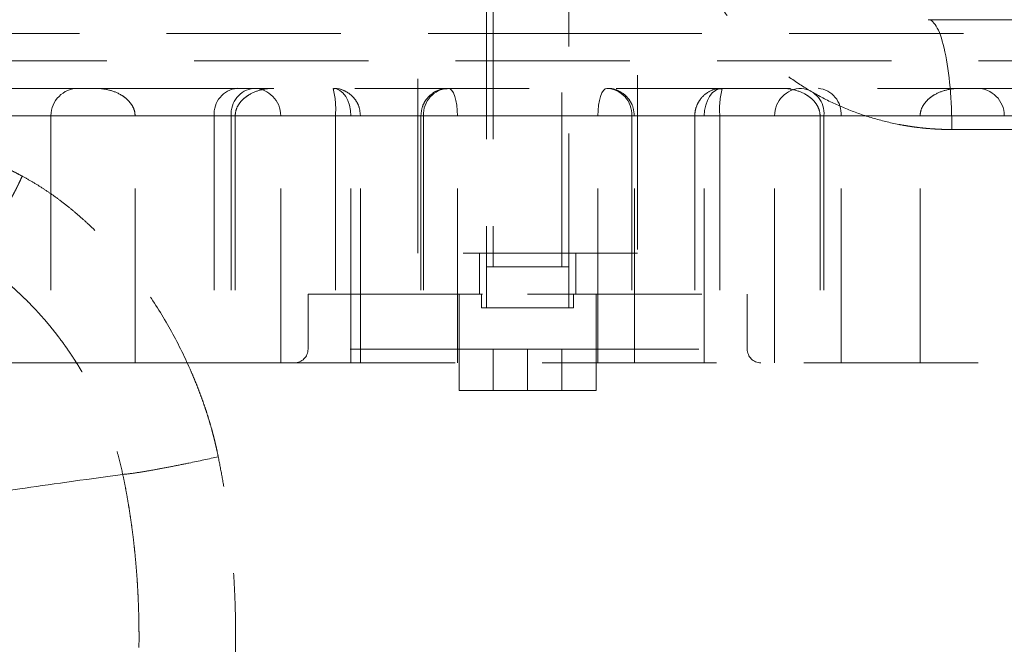
# Model space of a CAD drawing. Units: millimetres. Extents: x 0 to 420, y 0 to 297.
# Drawn here: x 249 to 256, y 193 to 197 of the extents above; entities that cross this region are included whole.
import ezdxf

# ---------------------------------------------------------------- set-up
doc = ezdxf.new("R2010")
doc.units = ezdxf.units.MM
doc.linetypes.add('HIDDEN', pattern=[1.905, 1.27, -0.635])

msp = doc.modelspace()

# ---------------------------------------------------------------- linework, layer by layer
at = {"color": 7, "linetype": 'HIDDEN', "lineweight": 18}
for p, q in [((251.9554, 195.3649), (251.9554, 198.5649)), ((253.5554, 198.5649), (253.5554, 195.3649)), ((252.4554, 197.4649), (252.4554, 194.9649)), ((252.5054, 197.4649), (252.5054, 195.2649)), ((253.0054, 195.2649), (253.0054, 197.4649)), ((253.0554, 194.9649), (253.0554, 197.4649)), ((242.5054, 196.9649), (252.7554, 196.9649)), ((252.7554, 196.9649), (263.0054, 196.9649)), ((249.6039, 196.5649), (244.2029, 196.5649)), ((250.639, 196.5649), (250.9062, 196.5649)), ((258.4804, 196.5649), (250.9062, 196.5649)), ((253.2671, 196.3649), (243.9352, 196.3649)), ((251.3551, 196.3649), (244.2431, 196.3649)), ((253.5142, 196.3649), (246.5267, 196.3649)), ((254.5543, 196.3649), (246.7951, 196.3649)), ((251.4683, 196.3649), (248.784, 196.3649)), ((249.2827, 196.3649), (249.2827, 194.5649)), ((250.5963, 196.3649), (249.2841, 196.3649)), ((249.8955, 194.5649), (249.8955, 196.3649)), ((250.6251, 196.3649), (250.4718, 196.3649)), ((250.4718, 196.3649), (250.4718, 194.5649)), ((250.5963, 196.3649), (250.5963, 194.5649)), ((250.9566, 196.3649), (250.5963, 196.3649)), ((250.6251, 196.3649), (250.6251, 194.5649)), ((250.9566, 196.3649), (258.7157, 196.3649)), ((250.9566, 194.5649), (250.9566, 196.3649)), ((251.3551, 196.3649), (251.3551, 194.5649)), ((251.3551, 196.3649), (251.5375, 196.3649)), ((251.4683, 194.5649), (251.4683, 196.3649)), ((251.5376, 194.5649), (251.5376, 196.3649)), ((251.9779, 196.3649), (251.9779, 194.5649)), ((252.2437, 196.3649), (251.98, 196.3649)), ((251.9966, 196.3649), (258.9842, 196.3649)), ((251.9966, 196.3649), (251.9966, 194.5649)), ((252.2437, 196.3649), (261.5756, 196.3649)), ((252.2437, 194.5649), (252.2437, 196.3649)), ((253.2671, 196.3649), (253.5308, 196.3649)), ((253.2671, 194.5649), (253.2671, 196.3649)), ((253.5142, 196.3649), (253.5142, 194.5649)), ((253.5329, 194.5649), (253.5329, 196.3649)), ((253.9733, 196.3649), (253.9733, 194.5649)), ((254.1557, 196.3649), (253.9733, 196.3649)), ((254.0426, 194.5649), (254.0426, 196.3649)), ((254.0426, 196.3649), (256.7269, 196.3649)), ((254.1557, 196.3649), (261.2677, 196.3649)), ((254.1557, 196.3649), (254.1557, 194.5649)), ((254.5543, 196.3649), (254.9145, 196.3649)), ((254.5543, 194.5649), (254.5543, 196.3649)), ((254.8857, 196.3649), (254.8857, 194.5649)), ((255.039, 196.3649), (254.8857, 196.3649)), ((254.9145, 196.3649), (256.2267, 196.3649)), ((254.9145, 196.3649), (254.9145, 194.5649)), ((255.039, 194.5649), (255.039, 196.3649)), ((255.6153, 194.5649), (255.6153, 196.3649)), ((258.4368, 196.2649), (255.8464, 196.2649)), ((253.5554, 195.3649), (251.9554, 195.3649)), ((252.4054, 195.3649), (252.4054, 195.0649)), ((253.1054, 195.0649), (253.1054, 195.3649)), ((251.1554, 195.0649), (252.7554, 195.0649)), ((251.1554, 195.0649), (251.1554, 194.6649)), ((252.2554, 195.0649), (252.2554, 194.3649)), ((252.4204, 195.0649), (252.4204, 194.9649)), ((252.7554, 195.0649), (254.3554, 195.0649)), ((253.0904, 194.9649), (253.0904, 195.0649)), ((253.2554, 194.3649), (253.2554, 195.0649)), ((254.3554, 194.6649), (254.3554, 195.0649)), ((253.0904, 194.9649), (252.4204, 194.9649)), ((252.7336, 194.6649), (251.1584, 194.6649)), ((252.5054, 194.6649), (252.7554, 194.6649)), ((252.5054, 194.3649), (252.5054, 194.6649)), ((252.7336, 194.6649), (254.3524, 194.6649)), ((252.7554, 194.6649), (252.7554, 194.3649)), ((252.7554, 194.6649), (253.0054, 194.6649)), ((253.0054, 194.6649), (253.0054, 194.3649)), ((249.8955, 194.5649), (248.7827, 194.5649)), ((250.6251, 194.5649), (249.8955, 194.5649)), ((250.6251, 194.5649), (250.9566, 194.5649)), ((250.9566, 194.5649), (258.7157, 194.5649)), ((253.2554, 194.3649), (252.2554, 194.3649))]:
    msp.add_line(p, q, dxfattribs=at)
at = {"color": 7, "linetype": 'HIDDEN', "lineweight": 18, "flags": 128}
for points in [[(251.3376, 196.5649), (251.3631, 196.5611), (251.3876, 196.5497), (251.4102, 196.5312), (251.43, 196.5063), (251.4462, 196.476), (251.4583, 196.4414), (251.4658, 196.4039), (251.4683, 196.3649)], [(252.1779, 196.5649), (252.1908, 196.5611), (252.2031, 196.5497), (252.2145, 196.5312), (252.2244, 196.5063), (252.2326, 196.476), (252.2387, 196.4414), (252.2424, 196.4039), (252.2437, 196.3649)], [(253.3329, 196.5649), (253.3201, 196.5611), (253.3077, 196.5497), (253.2964, 196.5312), (253.2864, 196.5063), (253.2782, 196.476), (253.2721, 196.4414), (253.2684, 196.4039), (253.2671, 196.3649)], [(254.1733, 196.5649), (254.1478, 196.5611), (254.1232, 196.5497), (254.1006, 196.5312), (254.0808, 196.5063), (254.0646, 196.476), (254.0525, 196.4414), (254.0451, 196.4039), (254.0426, 196.3649)]]:
    msp.add_lwpolyline(points, dxfattribs=at)
at = {"color": 7, "linetype": 'HIDDEN', "lineweight": 18}
for centre, radius, start, end in [((249.4827, 196.3649), 0.2, 90, 180), ((250.657, 196.38), 0.1858, 95.56177, 184.64769), ((250.7802, 196.3814), 0.1846, 96.25722, 185.12046), ((250.7583, 196.3667), 0.1982, 359.49205, 89.48354), ((250.7721, 196.4145), 0.5851, 355.13555, 14.89371), ((252.1878, 196.3738), 0.1913, 92.94329, 182.66798), ((253.3231, 196.3738), 0.1913, 357.33167, 87.05683), ((254.7387, 196.4145), 0.5851, 165.1065, 184.86425), ((254.7525, 196.3667), 0.1982, 90.51646, 180.50795), ((254.7306, 196.3814), 0.1846, 354.8794, 83.74292), ((254.8538, 196.38), 0.1858, 355.35217, 84.43836), ((256.0281, 196.3649), 0.2, 0, 90), ((251.0554, 194.6649), 0.1, 270, 0), ((254.4554, 194.6649), 0.1, 180, 270)]:
    msp.add_arc(centre, radius, start, end, dxfattribs=at)
for points, knots in [([(255.8464, 196.2649), (255.8319, 196.265), (255.8029, 196.2652), (255.7595, 196.2666), (255.7162, 196.2689), (255.6731, 196.2721), (255.63, 196.2763), (255.5871, 196.2813), (255.5443, 196.2873), (255.5016, 196.2942), (255.4092, 196.3111), (255.2686, 196.3453), (255.0838, 196.4098), (254.9057, 196.4919), (254.7361, 196.5911), (254.5765, 196.7064), (254.4285, 196.8372), (254.2939, 196.982), (254.1739, 197.1399), (254.07, 197.309), (253.9832, 197.488), (253.9146, 197.6749), (253.8749, 197.8295), (253.8534, 197.9471), (253.8422, 198.026), (253.8342, 198.1052), (253.8292, 198.1849), (253.8286, 198.2382), (253.8283, 198.2649)], [0, 0, 0, 0, 0.013963, 0.027895, 0.041801, 0.055687, 0.069559, 0.083422, 0.097284, 0.111151, 0.125027, 0.18759, 0.249999, 0.312524, 0.375, 0.437546, 0.499987, 0.562608, 0.624971, 0.68758, 0.749974, 0.81246, 0.874961, 0.899961, 0.924923, 0.949889, 0.9749, 1, 1, 1, 1]), ([(255.6737, 197.0649), (258.3776, 197.0649), (260.9138, 197.0649), (265.1979, 197.0649), (266.8795, 197.0649), (267.9503, 197.0649)], [0, 0, 0, 0, 0.5, 0.5, 1, 1, 1, 1]), ([(255.6737, 197.0649), (255.7195, 197.0649), (255.7634, 196.9806), (255.8282, 196.6806), (255.8464, 196.4771), (255.8464, 196.2649)], [0, 0, 0, 0, 0.5, 0.5, 1, 1, 1, 1]), ([(242.7054, 196.7649), (242.7054, 196.7649), (242.7702, 196.7649), (243.0268, 196.7649), (243.2187, 196.7649), (243.7221, 196.7649), (244.0337, 196.7649), (244.7646, 196.7649), (245.1839, 196.7649), (246.1141, 196.7649), (246.625, 196.7649), (247.7189, 196.7649), (248.3017, 196.7649), (249.5171, 196.7649), (250.1496, 196.7649), (251.4399, 196.7649), (252.0976, 196.7649), (253.4132, 196.7649), (254.0709, 196.7649), (255.3612, 196.7649), (255.9937, 196.7649), (257.2091, 196.7649), (257.792, 196.7649), (258.8858, 196.7649), (259.3967, 196.7649), (260.327, 196.7649), (260.7462, 196.7649), (261.4771, 196.7649), (261.7887, 196.7649), (262.2921, 196.7649), (262.484, 196.7649), (262.7406, 196.7649), (262.8054, 196.7649), (262.8054, 196.7649)], [0, 0, 0, 0, 0.0625, 0.0625, 0.125, 0.125, 0.1875, 0.1875, 0.25, 0.25, 0.3125, 0.3125, 0.375, 0.375, 0.4375, 0.4375, 0.5, 0.5, 0.5625, 0.5625, 0.625, 0.625, 0.6875, 0.6875, 0.75, 0.75, 0.8125, 0.8125, 0.875, 0.875, 0.9375, 0.9375, 1, 1, 1, 1]), ([(249.4873, 196.5649), (249.4902, 196.5649), (249.4967, 196.5649), (249.5908, 196.5649), (249.7511, 196.5649), (249.9813, 196.5649), (250.2714, 196.5649), (250.5165, 196.5649), (250.639, 196.5649)], [0, 0, 0, 0, 0.1447069, 0.3158304, 0.4868422, 0.6578649, 0.8289856, 1, 1, 1, 1]), ([(249.8955, 196.3649), (249.8955, 196.382), (249.8923, 196.3985), (249.8805, 196.4303), (249.8721, 196.4447), (249.8517, 196.4712), (249.8402, 196.4827), (249.815, 196.5034), (249.8013, 196.5125), (249.7591, 196.5359), (249.729, 196.5469), (249.667, 196.5614), (249.6356, 196.5649), (249.6039, 196.5649)], [0, 0, 0, 0, 0.125, 0.125, 0.25, 0.25, 0.375, 0.375, 0.5, 0.5, 0.75, 0.75, 1, 1, 1, 1]), ([(250.9062, 196.5649), (250.8745, 196.5649), (250.8435, 196.5611), (250.7829, 196.5458), (250.7531, 196.5341), (250.7126, 196.5099), (250.6996, 196.5007), (250.6757, 196.4797), (250.6649, 196.4681), (250.6463, 196.442), (250.6386, 196.4278), (250.628, 196.3974), (250.6251, 196.3812), (250.6251, 196.3649)], [0, 0, 0, 0, 0.25, 0.25, 0.5, 0.5, 0.625, 0.625, 0.75, 0.75, 0.875, 0.875, 1, 1, 1, 1]), ([(251.5376, 196.3649), (251.5348, 196.3907), (251.5308, 196.4274), (251.5056, 196.476), (251.4752, 196.5139), (251.4261, 196.547), (251.3774, 196.5654), (251.3467, 196.5627), (251.3378, 196.5619)], [0, 0, 0, 0, 0.245717, 0.349183, 0.520435, 0.706393, 0.914102, 1, 1, 1, 1]), ([(252.1773, 196.5627), (252.1574, 196.5618), (252.1136, 196.5598), (252.054, 196.5266), (252.0114, 196.4804), (251.9837, 196.4254), (251.9801, 196.3871), (251.9779, 196.3649)], [0, 0, 0, 0, 0.189863, 0.417437, 0.633227, 0.787587, 1, 1, 1, 1]), ([(253.5329, 196.3649), (253.53, 196.3911), (253.5259, 196.4286), (253.4995, 196.4784), (253.4665, 196.5181), (253.4132, 196.5508), (253.3651, 196.5674), (253.3377, 196.5635), (253.333, 196.5628)], [0, 0, 0, 0, 0.248749, 0.356569, 0.536841, 0.735408, 0.954787, 1, 1, 1, 1]), ([(254.1728, 196.5618), (254.1579, 196.562), (254.1191, 196.5626), (254.0623, 196.5355), (254.0165, 196.4937), (253.9882, 196.4458), (253.9751, 196.4035), (253.9738, 196.3755), (253.9733, 196.3649)], [0, 0, 0, 0, 0.142499, 0.369064, 0.581456, 0.730792, 0.898834, 1, 1, 1, 1]), ([(254.6047, 196.5649), (254.6363, 196.5649), (254.6673, 196.5611), (254.7279, 196.5458), (254.7577, 196.5341), (254.7982, 196.5099), (254.8112, 196.5007), (254.8351, 196.4797), (254.8459, 196.4681), (254.8646, 196.442), (254.8722, 196.4278), (254.8828, 196.3974), (254.8857, 196.3812), (254.8857, 196.3649)], [0, 0, 0, 0, 0.25, 0.25, 0.5, 0.5, 0.625, 0.625, 0.75, 0.75, 0.875, 0.875, 1, 1, 1, 1]), ([(255.6153, 196.3649), (255.6153, 196.382), (255.6185, 196.3985), (255.6304, 196.4303), (255.6387, 196.4447), (255.6591, 196.4712), (255.6707, 196.4827), (255.6958, 196.5034), (255.7095, 196.5125), (255.7517, 196.5359), (255.7819, 196.5469), (255.8439, 196.5614), (255.8753, 196.5649), (255.907, 196.5649)], [0, 0, 0, 0, 0.125, 0.125, 0.25, 0.25, 0.375, 0.375, 0.5, 0.5, 0.75, 0.75, 1, 1, 1, 1]), ([(249.0731, 195.9252), (249.0552, 195.9347), (249.0193, 195.9536), (248.965, 195.9809), (248.9102, 196.0076), (248.8548, 196.0334), (248.799, 196.0586), (248.7426, 196.0829), (248.6857, 196.1065), (248.6283, 196.1293), (248.5704, 196.1514), (248.5121, 196.1727), (248.4533, 196.1932), (248.394, 196.213), (248.3342, 196.232), (248.274, 196.2502), (248.2133, 196.2677), (248.1523, 196.2845), (248.0907, 196.3004), (248.0288, 196.3156), (247.9665, 196.3301), (247.9037, 196.3438), (247.8406, 196.3567), (247.777, 196.3689), (247.6798, 196.3862), (247.5481, 196.4067), (247.3814, 196.4274), (247.2123, 196.4433), (246.9923, 196.4575), (246.7191, 196.464), (246.405, 196.4566), (246.0943, 196.4358), (245.6973, 196.3934), (245.325, 196.3329), (244.97, 196.2601), (244.7614, 196.2123), (244.5912, 196.1705), (244.4707, 196.1399), (244.3492, 196.1081), (244.2732, 196.0877), (244.2352, 196.0774)], [0, 0, 0, 0, 0.010191, 0.020428, 0.030715, 0.041053, 0.051446, 0.061894, 0.072402, 0.08297, 0.093601, 0.104297, 0.11506, 0.125893, 0.136797, 0.147774, 0.158826, 0.169955, 0.181164, 0.192453, 0.203825, 0.215281, 0.226823, 0.238453, 0.250172, 0.28033, 0.311206, 0.342822, 0.375199, 0.435889, 0.500187, 0.560981, 0.625154, 0.750087, 0.808164, 0.875062, 0.903289, 0.937543, 0.968771, 1, 1, 1, 1]), ([(249.0731, 195.9252), (249.0698, 195.9177), (249.0631, 195.9027), (249.0526, 195.8802), (249.0417, 195.8577), (249.0306, 195.8354), (249.0192, 195.8131), (249.0075, 195.7911), (248.9955, 195.7693), (248.9833, 195.7478), (248.9709, 195.7266), (248.9584, 195.7058), (248.9456, 195.6853), (248.9327, 195.6653), (248.9197, 195.6457), (248.9066, 195.6266), (248.8935, 195.608), (248.8802, 195.5899), (248.867, 195.5725), (248.8537, 195.5556), (248.8405, 195.5394), (248.8272, 195.5238), (248.8141, 195.509), (248.801, 195.4948), (248.7841, 195.4774), (248.7636, 195.4576), (248.7398, 195.4371), (248.7167, 195.4197), (248.6946, 195.4054), (248.6735, 195.3945), (248.6537, 195.387), (248.6351, 195.3826), (248.6239, 195.3826), (248.6183, 195.3826)], [0, 0, 0, 0, 0.026047, 0.052124, 0.078223, 0.104336, 0.130459, 0.156585, 0.182711, 0.208834, 0.234952, 0.261064, 0.287169, 0.313269, 0.339365, 0.365459, 0.391554, 0.417652, 0.443754, 0.469859, 0.495964, 0.52207, 0.548175, 0.574278, 0.600377, 0.650314, 0.700253, 0.75021, 0.800188, 0.850182, 0.900173, 0.950128, 1, 1, 1, 1]), ([(250.5013, 193.8812), (250.4978, 193.8984), (250.4906, 193.9329), (250.4787, 193.9846), (250.4658, 194.0363), (250.4519, 194.0879), (250.4369, 194.1395), (250.421, 194.1912), (250.4041, 194.2428), (250.3862, 194.2944), (250.3673, 194.346), (250.3473, 194.3976), (250.3264, 194.4491), (250.2694, 194.5834), (250.1657, 194.7945), (249.9952, 195.0707), (249.8004, 195.3265), (249.632, 195.505), (249.5085, 195.6184), (249.4377, 195.6792), (249.3661, 195.7361), (249.294, 195.7892), (249.2211, 195.8384), (249.1477, 195.8841), (249.0979, 195.9116), (249.0731, 195.9252)], [0, 0, 0, 0, 0.020257, 0.040597, 0.061027, 0.081555, 0.102188, 0.122933, 0.143797, 0.164786, 0.185908, 0.207168, 0.228574, 0.250131, 0.375625, 0.499967, 0.626251, 0.749947, 0.787466, 0.8243, 0.860498, 0.896112, 0.931196, 0.965805, 1, 1, 1, 1]), ([(248.6183, 195.3826), (248.6292, 195.377), (248.6508, 195.3659), (248.6829, 195.348), (248.7147, 195.3294), (248.7461, 195.3101), (248.7772, 195.29), (248.808, 195.2692), (248.8384, 195.2478), (248.8685, 195.2257), (248.8982, 195.203), (248.9276, 195.1797), (248.9566, 195.1559), (248.9852, 195.1315), (249.0135, 195.1067), (249.0415, 195.0813), (249.069, 195.0555), (249.0962, 195.0292), (249.123, 195.0024), (249.1494, 194.9753), (249.1754, 194.9476), (249.2011, 194.9196), (249.2263, 194.8912), (249.2511, 194.8623), (249.2756, 194.8331), (249.2996, 194.8035), (249.3232, 194.7735), (249.3463, 194.7431), (249.3691, 194.7124), (249.3914, 194.6813), (249.4133, 194.6498), (249.4347, 194.618), (249.4557, 194.5859), (249.4762, 194.5535), (249.4963, 194.5207), (249.5159, 194.4877), (249.5351, 194.4543), (249.5538, 194.4207), (249.572, 194.3868), (249.5898, 194.3526), (249.6071, 194.3181), (249.6299, 194.2709), (249.6575, 194.2106), (249.6886, 194.1367), (249.7174, 194.0617), (249.7437, 193.9859), (249.7674, 193.9091), (249.7885, 193.8315), (249.8, 193.7791), (249.8058, 193.7529)], [0, 0, 0, 0, 0.0183288, 0.0366562, 0.0549847, 0.0733162, 0.0916521, 0.1099928, 0.1283384, 0.1466885, 0.1650422, 0.1833982, 0.2017549, 0.2201105, 0.2384627, 0.2568094, 0.2751502, 0.2934861, 0.3118179, 0.3301463, 0.348472, 0.3667957, 0.3851178, 0.4034391, 0.42176, 0.440081, 0.4584026, 0.4767252, 0.495049, 0.513374, 0.5317003, 0.5500283, 0.568358, 0.5866895, 0.6050229, 0.6233582, 0.6416954, 0.6600344, 0.678375, 0.6967171, 0.7150605, 0.7334051, 0.7715015, 0.8095968, 0.8476858, 0.8857667, 0.9238411, 0.9619152, 1, 1, 1, 1]), ([(253.0554, 195.2649), (253.0554, 195.2649), (253.0554, 195.2649), (253.054, 195.2649), (253.0504, 195.2649), (253.0431, 195.2649), (253.0331, 195.2649), (253.0203, 195.2649), (253.0051, 195.2649), (252.9876, 195.2649), (252.9657, 195.2649), (252.9435, 195.2649), (252.9196, 195.2649), (252.8971, 195.2649), (252.8704, 195.2649), (252.8427, 195.2649), (252.814, 195.2649), (252.7849, 195.2649), (252.7554, 195.2649), (252.726, 195.2649), (252.6968, 195.2649), (252.6682, 195.2649), (252.6404, 195.2649), (252.6138, 195.2649), (252.5801, 195.2649), (252.5495, 195.2649), (252.5233, 195.2649), (252.5057, 195.2649), (252.4905, 195.2649), (252.4778, 195.2649), (252.4677, 195.2649), (252.4604, 195.2649), (252.4568, 195.2649), (252.4554, 195.2649), (252.4554, 195.2649), (252.4554, 195.2649)], [0, 0, 0, 0, 0.015623, 0.031356, 0.062606, 0.093828, 0.125057, 0.156302, 0.187558, 0.218812, 0.250054, 0.29168, 0.312509, 0.343759, 0.375019, 0.406279, 0.437531, 0.46878, 0.500031, 0.531283, 0.562532, 0.593784, 0.625044, 0.656304, 0.687553, 0.749939, 0.781181, 0.812435, 0.843691, 0.874936, 0.906166, 0.93739, 0.968642, 0.984347, 1, 1, 1, 1]), ([(249.8058, 193.7529), (249.8234, 193.7535), (249.8539, 193.7568), (249.9207, 193.7667), (249.9464, 193.7708), (250.0037, 193.7805), (250.0353, 193.7861), (250.1026, 193.7985), (250.1384, 193.8053), (250.2117, 193.8197), (250.2493, 193.8273), (250.3615, 193.8504), (250.4352, 193.8663), (250.5013, 193.8812)], [0, 0, 0, 0, 0.25, 0.25, 0.375, 0.375, 0.5, 0.5, 0.625, 0.625, 0.75, 0.75, 1, 1, 1, 1]), ([(250.5825, 191.7649), (250.5855, 191.7915), (250.5915, 191.8446), (250.5993, 191.9246), (250.6062, 192.0049), (250.6121, 192.0856), (250.6172, 192.1666), (250.6213, 192.2479), (250.6244, 192.3295), (250.6267, 192.4115), (250.6279, 192.4938), (250.6283, 192.5764), (250.6277, 192.6594), (250.6262, 192.7427), (250.623, 192.8504), (250.6169, 192.9818), (250.6063, 193.1362), (250.5923, 193.2887), (250.5748, 193.4395), (250.5539, 193.5884), (250.5298, 193.7356), (250.5108, 193.8328), (250.5013, 193.8812)], [0, 0, 0, 0, 0.037692, 0.075491, 0.113402, 0.151431, 0.189583, 0.227865, 0.26628, 0.304836, 0.343537, 0.382388, 0.421395, 0.460563, 0.499898, 0.57338, 0.646115, 0.718142, 0.789501, 0.860235, 0.930387, 1, 1, 1, 1]), ([(249.8058, 193.7529), (249.5126, 193.7127), (248.9194, 193.6288), (248.4918, 193.5603), (248.3731, 193.5338), (248.3523, 193.5277)], [107.879194, 107.879194, 107.879194, 107.879194, 142.5, 190, 209.504686, 209.504686, 209.504686, 209.504686]), ([(249.8058, 193.7529), (249.8103, 193.7312), (249.8193, 193.6878), (249.8317, 193.6225), (249.8433, 193.5572), (249.8541, 193.4918), (249.864, 193.4263), (249.8732, 193.3608), (249.8816, 193.2952), (249.8891, 193.2295), (249.8959, 193.1637), (249.902, 193.0978), (249.9073, 193.0318), (249.9119, 192.9657), (249.9157, 192.8995), (249.9188, 192.8333), (249.9212, 192.767), (249.9229, 192.7006), (249.924, 192.6343), (249.9243, 192.5679), (249.924, 192.5015), (249.923, 192.4352), (249.9213, 192.3688), (249.9189, 192.3025), (249.9157, 192.2362), (249.9119, 192.17), (249.9073, 192.1038), (249.902, 192.0378), (249.8959, 191.9718), (249.8891, 191.9059), (249.884, 191.8621), (249.8814, 191.8401)], [0, 0, 0, 0, 0.034671, 0.069269, 0.103805, 0.138291, 0.172739, 0.20716, 0.241566, 0.275967, 0.310375, 0.344799, 0.379239, 0.413695, 0.448164, 0.482645, 0.517136, 0.551637, 0.586143, 0.620655, 0.655168, 0.689682, 0.724193, 0.7587, 0.793201, 0.827693, 0.862177, 0.896649, 0.931108, 0.965556, 1, 1, 1, 1])]:
    msp.add_open_spline(points, degree=3, knots=knots, dxfattribs=at)

doc.saveas('drawing.dxf')
